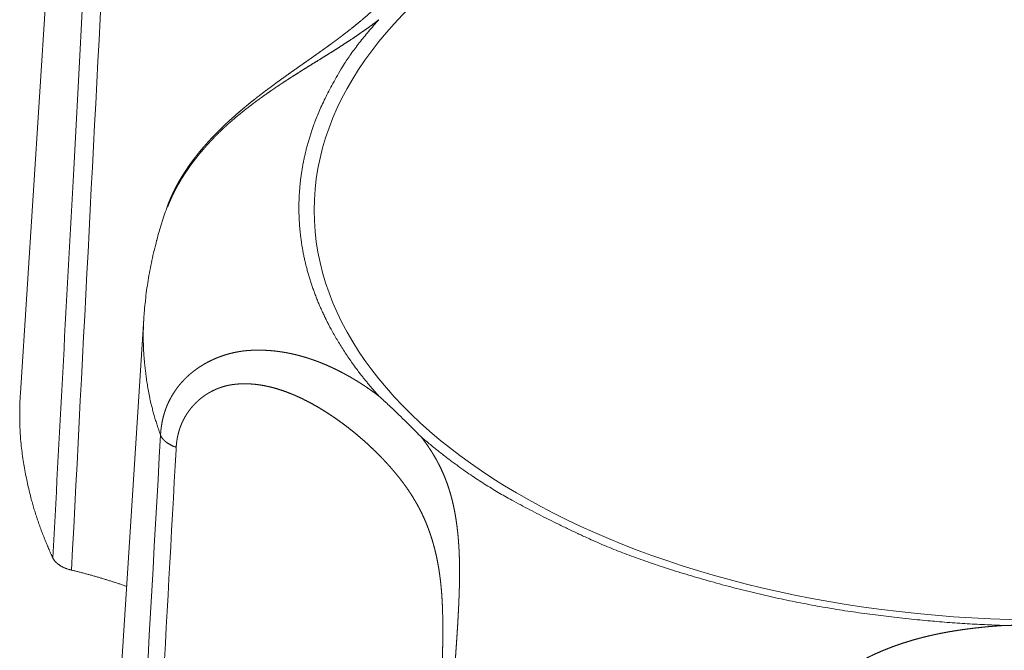
# Model space of a CAD drawing. Units: millimetres. Extents: x -612 to 3782, y -4661 to 6456.
# Drawn here: x 450 to 456, y 2721 to 2724 of the extents above; entities that cross this region are included whole.
import ezdxf

# ---------------------------------------------------------------- set-up
doc = ezdxf.new("R2010")
doc.units = ezdxf.units.MM
doc.header["$LTSCALE"] = 101.6
doc.layers.add('Visible (ISO)', color=7, linetype='Continuous', lineweight=50)
doc.layers.add('Visible Narrow (ISO)', color=7, linetype='Continuous', lineweight=18)

msp = doc.modelspace()

# ---------------------------------------------------------------- linework, layer by layer
at = {"layer": 'Visible (ISO)', "lineweight": 5}
for p, q in [((450.6568, 2733.7269), (449.9059, 2722.0913)), ((450.6568, 2722.5431), (449.9059, 2710.9074))]:
    msp.add_line(p, q, dxfattribs=at)
at = {"layer": 'Visible (ISO)', "lineweight": 5, "flags": 128}
for points in [[(450.7995, 2723.2236, 0.002888), (450.7893, 2723.1945), (450.7855, 2723.1838, 0.007536), (450.7687, 2723.1329), (450.7663, 2723.1251, 0.004665), (450.7504, 2723.0728, 0.00614), (450.7357, 2723.0202), (450.7348, 2723.0167, 0.006197), (450.7195, 2722.9566, 0.006247), (450.7058, 2722.8962), (450.7058, 2722.896, 0.006292), (450.6936, 2722.8356, 0.006236), (450.683, 2722.7749, 0.006366), (450.6739, 2722.7139), (450.6739, 2722.7137, 0.006401), (450.6663, 2722.652), (450.6659, 2722.6481, 0.006421), (450.6606, 2722.594), (450.6603, 2722.5901, 0.004831), (450.6568, 2722.5436), (450.6568, 2722.5431)], [(452.0871, 2722.0707, -0.002085), (452.118, 2722.0424), (452.1212, 2722.0395, -0.002086), (452.1487, 2722.0138, -0.001223), (452.1761, 2721.988), (452.1856, 2721.979, -0.004001), (452.2315, 2721.9348), (452.2472, 2721.9193, -0.002224), (452.2778, 2721.8891), (452.2811, 2721.8859, -0.001566), (452.3049, 2721.862), (452.3065, 2721.8604, -0.00169), (452.3271, 2721.8395), (452.3286, 2721.8379, -0.001341), (452.346, 2721.82), (452.346, 2721.82)], [(450.1029, 2721.0858), (450.103, 2721.0857, 0.009691), (450.1043, 2721.083, 0.009433), (450.1057, 2721.0803), (450.1057, 2721.0803, 0.009182), (450.1073, 2721.0777), (450.1073, 2721.0777, 0.008929), (450.1089, 2721.0751), (450.109, 2721.075, 0.008676), (450.1107, 2721.0725), (450.1107, 2721.0724, 0.008425), (450.1126, 2721.0699), (450.1126, 2721.0699, 0.008178), (450.1146, 2721.0673), (450.1147, 2721.0673, 0.007936), (450.1168, 2721.0648), (450.1168, 2721.0648, 0.007699), (450.119, 2721.0624), (450.119, 2721.0623, 0.00747), (450.1214, 2721.0599), (450.1214, 2721.0599, 0.007247), (450.1238, 2721.0575), (450.1238, 2721.0575, 0.007033), (450.1264, 2721.0551), (450.1264, 2721.0551, 0.006826), (450.1291, 2721.0528), (450.1291, 2721.0527, 0.006629), (450.1318, 2721.0504), (450.1319, 2721.0504, 0.006463), (450.1347, 2721.0482), (450.1351, 2721.0478, 0.009477), (450.1389, 2721.045), (450.1393, 2721.0448, 0.007899), (450.1435, 2721.0419, 0.007606), (450.1478, 2721.0391), (450.1479, 2721.0391, 0.007331), (450.1524, 2721.0364), (450.1524, 2721.0364, 0.007075), (450.157, 2721.0338), (450.1571, 2721.0337, 0.006839), (450.1619, 2721.0312), (450.1619, 2721.0312, 0.00662), (450.1668, 2721.0288), (450.1669, 2721.0288, 0.006419), (450.172, 2721.0264), (450.172, 2721.0264, 0.006229), (450.1772, 2721.0242), (450.1773, 2721.0242, 0.006046), (450.1826, 2721.022), (450.1826, 2721.022, 0.005879), (450.1881, 2721.02), (450.1881, 2721.0199, 0.005726), (450.1937, 2721.018), (450.1938, 2721.018, 0.005587), (450.1995, 2721.0162), (450.1995, 2721.0162, 0.005461), (450.2053, 2721.0144), (450.2055, 2721.0144, 0.005345), (450.2112, 2721.0128), (450.2113, 2721.0128, 0.004754), (450.2168, 2721.0114), (450.2169, 2721.0114)]]:
    msp.add_lwpolyline(points, format="xyb", dxfattribs=at)
at = {"layer": 'Visible (ISO)', "lineweight": 5}
for points, weights, knots in [([(452.5767, 2725.0919), (452.5765, 2725.0918), (452.5762, 2725.0917), (452.5694, 2725.088), (452.5628, 2725.0838), (452.5618, 2725.0832), (452.5608, 2725.0826), (452.5562, 2725.0796), (452.5518, 2725.0764), (452.5475, 2725.0731), (452.5432, 2725.0696), (452.543, 2725.0695), (452.5429, 2725.0694), (452.5383, 2725.0657), (452.534, 2725.0617), (452.5328, 2725.0606), (452.5316, 2725.0594), (452.5264, 2725.0546), (452.5216, 2725.0493), (452.5213, 2725.0491), (452.5211, 2725.0488), (452.5167, 2725.0441), (452.5127, 2725.0392), (452.5124, 2725.0388), (452.5121, 2725.0385), (452.5086, 2725.0343), (452.5053, 2725.0298), (452.5021, 2725.0254), (452.499, 2725.021), (452.4983, 2725.02), (452.4976, 2725.019), (452.4942, 2725.0141), (452.4911, 2725.0091), (452.4881, 2725.004), (452.4838, 2724.9969), (452.4796, 2724.9898), (452.4756, 2724.9827), (452.4748, 2724.9812), (452.474, 2724.9797), (452.47, 2724.9725), (452.4661, 2724.9653), (452.4621, 2724.9581), (452.4583, 2724.9509), (452.4526, 2724.9403), (452.4469, 2724.9297), (452.4414, 2724.9195), (452.4358, 2724.9093), (452.4303, 2724.8991), (452.4246, 2724.889), (452.4226, 2724.8856), (452.4207, 2724.8821), (452.411, 2724.865), (452.401, 2724.8483), (452.3975, 2724.8424), (452.394, 2724.8366), (452.3825, 2724.8173), (452.3704, 2724.7983), (452.3583, 2724.7794), (452.346, 2724.7607), (452.3449, 2724.7591), (452.3439, 2724.7576), (452.3295, 2724.7358), (452.3143, 2724.7146), (452.3117, 2724.7111), (452.3091, 2724.7075), (452.2891, 2724.6797), (452.268, 2724.6526), (452.2469, 2724.6255), (452.2248, 2724.5992), (452.2244, 2724.5988), (452.224, 2724.5983), (452.2011, 2724.5711), (452.1772, 2724.5448), (452.1767, 2724.5442), (452.1762, 2724.5436), (452.1518, 2724.5168), (452.1264, 2724.491), (452.1233, 2724.4878), (452.1202, 2724.4847), (452.101, 2724.4651), (452.0811, 2724.4464), (452.0783, 2724.4437), (452.0754, 2724.4411), (452.0611, 2724.4276), (452.0466, 2724.4144), (452.032, 2724.4012), (452.0172, 2724.3882), (452.0133, 2724.3847), (452.0093, 2724.3812), (451.9865, 2724.3613), (451.9631, 2724.3422), (451.9572, 2724.3373), (451.9513, 2724.3325), (451.9244, 2724.3105), (451.8969, 2724.2892), (451.8935, 2724.2866), (451.8901, 2724.2839), (451.8694, 2724.2678), (451.8483, 2724.2521), (451.8469, 2724.251), (451.8455, 2724.25), (451.8273, 2724.2363), (451.8089, 2724.2229), (451.7906, 2724.2094), (451.7721, 2724.1961), (451.7718, 2724.1959), (451.7716, 2724.1957), (451.7527, 2724.1821), (451.7337, 2724.1685), (451.7334, 2724.1683), (451.7332, 2724.1682), (451.7137, 2724.1543), (451.6942, 2724.1405), (451.6937, 2724.1402), (451.6933, 2724.1399), (451.6729, 2724.1255), (451.6524, 2724.1111), (451.6321, 2724.0968), (451.6117, 2724.0825), (451.5908, 2724.0678), (451.5699, 2724.0531), (451.5489, 2724.0383), (451.5281, 2724.0235), (451.5277, 2724.0232), (451.5273, 2724.0229), (451.5062, 2724.0078), (451.4851, 2723.9926), (451.4641, 2723.9773), (451.4431, 2723.9619), (451.4408, 2723.9602), (451.4384, 2723.9584), (451.4168, 2723.9425), (451.3954, 2723.9263), (451.3929, 2723.9244), (451.3903, 2723.9225), (451.374, 2723.9101), (451.3578, 2723.8976), (451.3416, 2723.885), (451.3256, 2723.8723), (451.3213, 2723.8689), (451.3169, 2723.8655), (451.2922, 2723.8459), (451.2681, 2723.8257), (451.2642, 2723.8224), (451.2604, 2723.8192), (451.235, 2723.7979), (451.2102, 2723.7761), (451.21, 2723.7759), (451.2098, 2723.7757), (451.1854, 2723.7542), (451.1616, 2723.732), (451.1604, 2723.7309), (451.1592, 2723.7298), (451.1379, 2723.7099), (451.1171, 2723.6893), (451.1169, 2723.6891), (451.1167, 2723.6889), (451.0964, 2723.6688), (451.0767, 2723.6481), (451.0569, 2723.6274), (451.038, 2723.606), (451.035, 2723.6027), (451.032, 2723.5994), (451.0169, 2723.5823), (451.0023, 2723.5647), (450.9878, 2723.5471), (450.9736, 2723.5292), (450.9736, 2723.5291), (450.9735, 2723.529), (450.9592, 2723.511), (450.9457, 2723.4922), (450.9322, 2723.4735), (450.9191, 2723.4545), (450.9191, 2723.4544), (450.919, 2723.4543), (450.9058, 2723.435), (450.8935, 2723.4151), (450.8915, 2723.4117), (450.8894, 2723.4083), (450.8796, 2723.3923), (450.8703, 2723.3759), (450.861, 2723.3596), (450.8523, 2723.3429), (450.8435, 2723.3262), (450.8354, 2723.3092), (450.8342, 2723.3068), (450.8331, 2723.3044), (450.8232, 2723.2837), (450.8146, 2723.2625), (450.8136, 2723.26), (450.8126, 2723.2575), (450.8059, 2723.2412), (450.7999, 2723.2247), (450.7997, 2723.2242), (450.7995, 2723.2236)], [1, 1, 1, 0.999291829552, 1, 1, 1, 0.999195051424, 1, 0.999875280736, 1, 1, 1, 0.999335667537, 1, 1, 1, 0.999222346473, 1, 1, 1, 0.999702999191, 1, 1, 1, 0.999569154033, 1, 0.999913275729, 1, 1, 1, 0.999510616115, 1, 1, 1, 0.999904592742, 1, 1, 1, 0.999991188043, 1, 0.999992476528, 1, 1, 1, 0.999990846512, 1, 0.999979213897, 1, 1, 1, 0.999919482736, 1, 1, 1, 0.999902180893, 1, 0.999961806315, 1, 1, 1, 0.999800482636, 1, 1, 1, 0.999828433133, 1, 0.999822717035, 1, 1, 1, 0.999814501754, 1, 1, 1, 0.999804494924, 1, 1, 1, 0.999823401695, 1, 1, 1, 0.999954979963, 1, 0.999958571604, 1, 1, 1, 0.9998658838, 1, 1, 1, 0.999908883845, 1, 1, 1, 0.9999662333, 1, 1, 1, 0.999988400776, 1, 0.999992359399, 1, 1, 1, 0.999995370891, 1, 1, 1, 0.999997482085, 1, 1, 1, 0.999999155437, 1, 1, 1, 0.999999085685, 1, 0.999997047291, 1, 1, 1, 0.999993998533, 1, 0.999992099749, 1, 1, 1, 0.999975281782, 1, 1, 1, 0.999986666197, 1, 0.999983695906, 1, 1, 1, 0.999906201769, 1, 1, 1, 0.999925726837, 1, 1, 1, 0.999894670055, 1, 1, 1, 0.999889705576, 1, 1, 1, 0.999896500787, 1, 0.999854342399, 1, 1, 1, 0.999821373775, 1, 0.99994929905, 1, 1, 1, 0.999759326459, 1, 0.999931528806, 1, 1, 1, 0.999663554905, 1, 1, 1, 0.999861323645, 1, 0.999849376332, 1, 0.999835146068, 1, 1, 1, 0.999566879806, 1, 1, 1, 0.99980409276, 1, 1, 1], [0, 0, 0, 0.00025, 0.00025, 0.008376, 0.008376, 0.009588, 0.009588, 0.015289, 0.015289, 0.020994, 0.020994, 0.0212, 0.0212, 0.027313, 0.027313, 0.029062, 0.029062, 0.03648, 0.03648, 0.036856, 0.036856, 0.043526, 0.043526, 0.044009, 0.044009, 0.049712, 0.049712, 0.055417, 0.055417, 0.056666, 0.056666, 0.062842, 0.062842, 0.069021, 0.069021, 0.0752, 0.0752, 0.076469, 0.076469, 0.082627, 0.082627, 0.088785, 0.088785, 0.097807, 0.097807, 0.106515, 0.106515, 0.115224, 0.115224, 0.118212, 0.118212, 0.132896, 0.132896, 0.138014, 0.138014, 0.154869, 0.154869, 0.171725, 0.171725, 0.173096, 0.173096, 0.192691, 0.192691, 0.195981, 0.195981, 0.221746, 0.221746, 0.247511, 0.247511, 0.247964, 0.247964, 0.274634, 0.274634, 0.275225, 0.275225, 0.302418, 0.302418, 0.305745, 0.305745, 0.326285, 0.326285, 0.32918, 0.32918, 0.343934, 0.343934, 0.358687, 0.358687, 0.362663, 0.362663, 0.385365, 0.385365, 0.391064, 0.391064, 0.41719, 0.41719, 0.420392, 0.420392, 0.440117, 0.440117, 0.441431, 0.441431, 0.458529, 0.458529, 0.475626, 0.475626, 0.475839, 0.475839, 0.493362, 0.493362, 0.493582, 0.493582, 0.511544, 0.511544, 0.511939, 0.511939, 0.53069, 0.53069, 0.549358, 0.549358, 0.56857, 0.56857, 0.587782, 0.587782, 0.588141, 0.588141, 0.607643, 0.607643, 0.627146, 0.627146, 0.629361, 0.629361, 0.649498, 0.649498, 0.651881, 0.651881, 0.667253, 0.667253, 0.682626, 0.682626, 0.686764, 0.686764, 0.71041, 0.71041, 0.714192, 0.714192, 0.73901, 0.73901, 0.739218, 0.739218, 0.763618, 0.763618, 0.764861, 0.764861, 0.786774, 0.786774, 0.787007, 0.787007, 0.808455, 0.808455, 0.829902, 0.829902, 0.833246, 0.833246, 0.85038, 0.85038, 0.867516, 0.867516, 0.867588, 0.867588, 0.884863, 0.884863, 0.902187, 0.902187, 0.902295, 0.902295, 0.919831, 0.919831, 0.922802, 0.922802, 0.936913, 0.936913, 0.951023, 0.951023, 0.965164, 0.965164, 0.967169, 0.967169, 0.984362, 0.984362, 0.986362, 0.986362, 0.999561, 0.999561, 1, 1, 1]), ([(455.8929, 2720.6749), (455.9079, 2720.6751), (455.9292, 2720.6754), (455.9504, 2720.6758), (455.9717, 2720.676), (455.9749, 2720.676), (455.9781, 2720.6761), (456.0058, 2720.6763), (456.0335, 2720.6765), (456.035, 2720.6765), (456.0364, 2720.6765), (456.067, 2720.6768), (456.0977, 2720.6768), (456.1023, 2720.6768), (456.107, 2720.6769), (456.1469, 2720.677), (456.1869, 2720.6769), (456.1931, 2720.6769), (456.1993, 2720.6769), (456.2293, 2720.6768), (456.2593, 2720.6766), (456.2631, 2720.6766), (456.2668, 2720.6765), (456.2894, 2720.6764), (456.3119, 2720.6762), (456.3345, 2720.676), (456.357, 2720.6757), (456.3579, 2720.6757), (456.3588, 2720.6757), (456.3831, 2720.6754), (456.4074, 2720.6749), (456.409, 2720.6749), (456.4107, 2720.6749)], [1, 1, 1, 0.999997607312, 1, 1, 1, 0.999998273457, 1, 1, 1, 0.999998092635, 1, 1, 1, 0.999996818696, 1, 1, 1, 0.999997836831, 1, 1, 1, 0.999998725224, 1, 0.999998806601, 1, 1, 1, 0.99999719165, 1, 1, 1], [0, 0, 0, 0.081258, 0.081258, 0.162515, 0.162515, 0.174734, 0.174734, 0.280429, 0.280429, 0.285979, 0.285979, 0.402774, 0.402774, 0.420574, 0.420574, 0.572969, 0.572969, 0.596698, 0.596698, 0.711256, 0.711256, 0.725479, 0.725479, 0.811591, 0.811591, 0.897702, 0.897702, 0.901047, 0.901047, 0.993849, 0.993849, 1, 1, 1])]:
    msp.add_rational_spline(points, weights, degree=2, knots=knots, dxfattribs=at)
for points in [[(449.9059, 2722.0913), (449.892, 2721.874), (449.9498, 2721.5075), (450.0405, 2721.2198), (450.1029, 2721.0858)], [(450.5516, 2720.9129), (450.3867, 2720.9705), (450.2169, 2721.0114)]]:
    msp.add_open_spline(points, degree=2, dxfattribs=at)
at = {"layer": 'Visible Narrow (ISO)', "lineweight": 5, "flags": 128}
for points in [[(450.7584, 2733.0175, 0.000263), (450.5162, 2728.6868), (450.4765, 2727.97, 0.000353), (450.2692, 2724.1815), (450.2298, 2723.451, 0.000171), (450.1049, 2721.1233), (450.1029, 2721.0858)], [(450.2169, 2721.0114, -0.000355), (450.4321, 2725.14), (450.4503, 2725.4859, -0.000361), (450.6599, 2729.3992), (450.6808, 2729.7827, -0.000222), (450.8529, 2732.9289), (450.8537, 2732.9426)], [(450.7584, 2721.8337, 0.000263), (450.5162, 2717.5029), (450.4765, 2716.7862, 0.000353), (450.2692, 2712.9977), (450.2298, 2712.2671, 0.000171), (450.1049, 2709.9395), (450.1029, 2709.9019)], [(450.2169, 2709.8275, -0.000355), (450.4321, 2713.9561), (450.4503, 2714.302, -0.000361), (450.6599, 2718.2154), (450.6808, 2718.5988, -0.000222), (450.8529, 2721.745), (450.8537, 2721.7587)]]:
    msp.add_lwpolyline(points, format="xyb", dxfattribs=at)
at = {"layer": 'Visible Narrow (ISO)', "lineweight": 5}
msp.add_ellipse((456.1518, 2723.2013), major_axis=(4.4585, 0), ratio=0.559193, dxfattribs=at)
for points, weights, knots in [([(450.8011, 2723.2206), (450.8075, 2723.2376), (450.8146, 2723.2544), (450.8149, 2723.2552), (450.8152, 2723.256), (450.823, 2723.2743), (450.8316, 2723.2922), (450.8327, 2723.2944), (450.8338, 2723.2966), (450.8446, 2723.319), (450.8565, 2723.3408), (450.8566, 2723.3409), (450.8567, 2723.3411), (450.8688, 2723.3633), (450.8819, 2723.3848), (450.882, 2723.385), (450.882, 2723.3851), (450.8953, 2723.407), (450.9094, 2723.4283), (450.9095, 2723.4285), (450.9096, 2723.4286), (450.9239, 2723.4501), (450.939, 2723.4711), (450.9391, 2723.4712), (450.9391, 2723.4713), (450.9544, 2723.4925), (450.9704, 2723.5131), (450.9704, 2723.5131), (450.9705, 2723.5132), (450.9866, 2723.5339), (451.0034, 2723.5541), (451.0203, 2723.5743), (451.0379, 2723.594), (451.0553, 2723.6136), (451.0734, 2723.6326), (451.0734, 2723.6327), (451.0735, 2723.6327), (451.0914, 2723.6516), (451.1099, 2723.6699), (451.11, 2723.67), (451.1101, 2723.6701), (451.1284, 2723.6882), (451.1473, 2723.7057), (451.1491, 2723.7074), (451.1509, 2723.7091), (451.1662, 2723.7233), (451.1818, 2723.737), (451.1975, 2723.7507), (451.2135, 2723.7641), (451.2142, 2723.7648), (451.215, 2723.7654), (451.2325, 2723.7802), (451.2503, 2723.7945), (451.2531, 2723.7967), (451.2558, 2723.7989), (451.2783, 2723.8169), (451.3012, 2723.8345), (451.3014, 2723.8347), (451.3016, 2723.8348), (451.3241, 2723.8521), (451.3469, 2723.869), (451.3471, 2723.8691), (451.3473, 2723.8692), (451.3698, 2723.8858), (451.3925, 2723.902), (451.3927, 2723.9021), (451.3929, 2723.9022), (451.4153, 2723.9181), (451.4379, 2723.9336), (451.4381, 2723.9338), (451.4383, 2723.9339), (451.4605, 2723.9492), (451.4829, 2723.9641), (451.4831, 2723.9642), (451.4833, 2723.9644), (451.5053, 2723.979), (451.5274, 2723.9934), (451.5276, 2723.9936), (451.5279, 2723.9937), (451.5496, 2724.0078), (451.5715, 2724.0218), (451.5717, 2724.0219), (451.5719, 2724.022), (451.5934, 2724.0357), (451.6149, 2724.0492), (451.6151, 2724.0493), (451.6153, 2724.0495), (451.6364, 2724.0627), (451.6576, 2724.0758), (451.6788, 2724.089), (451.7145, 2724.1111), (451.7168, 2724.1125), (451.7456, 2724.1303), (451.7742, 2724.1482), (451.7746, 2724.1484), (451.775, 2724.1487), (451.8029, 2724.1661), (451.8306, 2724.1838), (451.8329, 2724.1852), (451.8352, 2724.1867), (451.8584, 2724.2014), (451.8814, 2724.2164), (451.8817, 2724.2166), (451.882, 2724.2168), (451.9045, 2724.2315), (451.9268, 2724.2463), (451.9271, 2724.2465), (451.9274, 2724.2467), (451.9492, 2724.2612), (451.9707, 2724.2761), (451.9713, 2724.2765), (451.9719, 2724.2769), (451.9923, 2724.291), (452.0125, 2724.3054), (452.0132, 2724.3059), (452.0139, 2724.3064), (452.0326, 2724.3198), (452.0511, 2724.3335), (452.0514, 2724.3338), (452.0517, 2724.334), (452.0695, 2724.3473), (452.0871, 2724.3609)], [1, 0.999839980311, 1, 1, 1, 0.999654198857, 1, 1, 1, 0.999708737448, 1, 1, 1, 0.999751697136, 1, 1, 1, 0.999785913285, 1, 1, 1, 0.999813051702, 1, 1, 1, 0.999834427143, 1, 1, 1, 0.999851073405, 1, 0.999863785496, 1, 0.999873128944, 1, 1, 1, 0.99987957157, 1, 1, 1, 0.999883176382, 1, 1, 1, 0.999882891973, 1, 0.999955848165, 1, 1, 1, 0.999933380912, 1, 1, 1, 0.999942263764, 1, 1, 1, 0.999951395992, 1, 1, 1, 0.999960186552, 1, 1, 1, 0.999968485377, 1, 1, 1, 0.999976160294, 1, 1, 1, 0.99998307226, 1, 1, 1, 0.999989069517, 1, 1, 1, 0.999993977868, 1, 1, 1, 0.999997588759, 1, 1, 1, 1, 0.999997804172, 1, 1, 1, 0.999989551747, 1, 1, 1, 0.999989220433, 1, 1, 1, 0.999982285423, 1, 1, 1, 0.999973087653, 1, 1, 1, 0.999961194031, 1, 1, 1, 0.9999532192, 1, 1, 1, 0.999944558018, 1], [0, 0, 0, 0.023178, 0.023178, 0.024273, 0.024273, 0.049636, 0.049636, 0.052785, 0.052785, 0.084446, 0.084446, 0.084698, 0.084698, 0.116865, 0.116865, 0.117086, 0.117086, 0.149697, 0.149697, 0.149881, 0.149881, 0.182862, 0.182862, 0.183005, 0.183005, 0.216271, 0.216271, 0.216368, 0.216368, 0.249828, 0.249828, 0.283377, 0.283377, 0.316802, 0.316802, 0.316918, 0.316918, 0.350109, 0.350109, 0.350284, 0.350284, 0.383127, 0.383127, 0.38626, 0.38626, 0.412838, 0.412838, 0.439418, 0.439418, 0.440701, 0.440701, 0.469846, 0.469846, 0.474316, 0.474316, 0.511136, 0.511136, 0.511447, 0.511447, 0.547645, 0.547645, 0.547954, 0.547954, 0.583533, 0.583533, 0.583842, 0.583842, 0.618804, 0.618804, 0.619115, 0.619115, 0.653455, 0.653455, 0.65377, 0.65377, 0.687482, 0.687482, 0.687801, 0.687801, 0.720876, 0.720876, 0.721201, 0.721201, 0.753625, 0.753625, 0.753957, 0.753957, 0.785717, 0.785717, 0.817478, 0.819698, 0.819698, 0.847017, 0.847017, 0.847386, 0.847386, 0.873967, 0.873967, 0.876133, 0.876133, 0.898382, 0.898382, 0.898658, 0.898658, 0.920354, 0.920354, 0.920616, 0.920616, 0.941787, 0.941787, 0.94235, 0.94235, 0.962394, 0.962394, 0.963123, 0.963123, 0.981708, 0.981708, 0.982002, 0.982002, 1, 1, 1]), ([(452.0871, 2722.0707), (452.0866, 2722.0712), (452.086, 2722.0716), (452.065, 2722.0874), (452.0435, 2722.1026), (452.022, 2722.1179), (452, 2722.1324), (451.9962, 2722.135), (451.9923, 2722.1375), (451.9741, 2722.1496), (451.9554, 2722.161), (451.9367, 2722.1724), (451.9179, 2722.1834), (451.9177, 2722.1835), (451.9176, 2722.1836), (451.8984, 2722.1949), (451.8788, 2722.2053), (451.8787, 2722.2054), (451.8787, 2722.2054), (451.8589, 2722.216), (451.839, 2722.2261), (451.8388, 2722.2262), (451.8387, 2722.2262), (451.8185, 2722.2365), (451.7979, 2722.2458), (451.7979, 2722.2459), (451.7978, 2722.2459), (451.7771, 2722.2553), (451.7562, 2722.2642), (451.7561, 2722.2643), (451.756, 2722.2643), (451.7349, 2722.2733), (451.7133, 2722.2813), (451.7097, 2722.2826), (451.7061, 2722.2839), (451.6917, 2722.2893), (451.677, 2722.2943), (451.6624, 2722.2993), (451.6477, 2722.3038), (451.6329, 2722.3084), (451.6179, 2722.3126), (451.603, 2722.3168), (451.5879, 2722.3206), (451.5728, 2722.3244), (451.5576, 2722.3277), (451.5423, 2722.3311), (451.5269, 2722.3339), (451.5115, 2722.3368), (451.496, 2722.3392), (451.4805, 2722.3416), (451.4648, 2722.3435), (451.4492, 2722.3454), (451.4334, 2722.3467), (451.4176, 2722.3481), (451.4017, 2722.3489), (451.3859, 2722.3497), (451.3699, 2722.35), (451.3539, 2722.3503), (451.3379, 2722.3499), (451.3337, 2722.3498), (451.3295, 2722.3498), (451.3176, 2722.3495), (451.3058, 2722.3487), (451.2939, 2722.3479), (451.2799, 2722.3468), (451.2658, 2722.3457), (451.2519, 2722.3436), (451.2467, 2722.3427), (451.2415, 2722.3419), (451.2293, 2722.34), (451.2171, 2722.3376), (451.2049, 2722.3351), (451.1927, 2722.3322), (451.1806, 2722.3293), (451.1686, 2722.326), (451.1565, 2722.3226), (451.1446, 2722.3187), (451.1326, 2722.3148), (451.1208, 2722.3105), (451.109, 2722.3061), (451.0974, 2722.3013), (451.0857, 2722.2965), (451.0743, 2722.2912), (451.0628, 2722.2859), (451.0516, 2722.2801), (451.0403, 2722.2743), (451.0293, 2722.2681), (451.0183, 2722.2618), (451.0076, 2722.2551), (450.9968, 2722.2484), (450.9864, 2722.2412), (450.9759, 2722.234), (450.9658, 2722.2264), (450.9556, 2722.2187), (450.9458, 2722.2106), (450.936, 2722.2025), (450.9266, 2722.1939), (450.9172, 2722.1854), (450.9081, 2722.1763), (450.8991, 2722.1673), (450.8905, 2722.1578), (450.8819, 2722.1483), (450.8737, 2722.1384), (450.8655, 2722.1285), (450.8579, 2722.1181), (450.8502, 2722.1077), (450.843, 2722.0968), (450.8358, 2722.086), (450.8292, 2722.0748), (450.8291, 2722.0748), (450.8291, 2722.0747), (450.8224, 2722.0634), (450.8164, 2722.0518), (450.8163, 2722.0517), (450.8163, 2722.0517), (450.8102, 2722.04), (450.8047, 2722.0279), (450.8047, 2722.0278), (450.8047, 2722.0278), (450.7991, 2722.0156), (450.7942, 2722.0031), (450.7939, 2722.0023), (450.7935, 2722.0014), (450.788, 2721.9872), (450.7834, 2721.9726), (450.783, 2721.9714), (450.7826, 2721.9702), (450.7787, 2721.9576), (450.7754, 2721.9448), (450.7721, 2721.9319), (450.7694, 2721.919), (450.7691, 2721.9175), (450.7688, 2721.9161), (450.7656, 2721.9005), (450.7635, 2721.8847), (450.7632, 2721.8826), (450.7629, 2721.8806), (450.7613, 2721.8689), (450.7602, 2721.8571), (450.7602, 2721.8568), (450.7601, 2721.8565), (450.7591, 2721.8453), (450.7584, 2721.834), (450.7584, 2721.8339), (450.7584, 2721.8337)], [1, 1, 1, 0.999905574321, 1, 0.99986271814, 1, 1, 1, 0.999842903283, 1, 0.999957051588, 1, 1, 1, 0.999806724219, 1, 1, 1, 0.999946836673, 1, 1, 1, 0.999759783215, 1, 1, 1, 0.999933761313, 1, 1, 1, 0.999700335281, 1, 1, 1, 0.999916090608, 1, 0.999910408793, 1, 0.999903752332, 1, 0.99989672996, 1, 0.999889368366, 1, 0.999881706904, 1, 0.999873799238, 1, 0.999865714695, 1, 0.999857539132, 1, 0.999849375108, 1, 0.99984134076, 1, 0.999833234594, 1, 1, 1, 0.99972927619, 1, 1, 1, 0.999213667444, 1, 1, 1, 0.999808176607, 1, 0.999808343608, 1, 0.999808098633, 1, 0.999806650086, 1, 0.999804048557, 1, 0.999800301772, 1, 0.999795425831, 1, 0.999789436099, 1, 0.999782352071, 1, 0.999774202201, 1, 0.999765029476, 1, 0.999754897654, 1, 0.999743897948, 1, 0.999732155816, 1, 0.999719837286, 1, 0.999707154035, 1, 0.999694366268, 1, 0.999681782232, 1, 0.999669753348, 1, 0.999658664054, 1, 1, 1, 0.999648915993, 1, 1, 1, 0.999640907043, 1, 1, 1, 0.99963465032, 1, 1, 1, 0.99942446352, 1, 1, 1, 0.999630925025, 1, 0.999709826193, 1, 1, 1, 0.999439266851, 1, 1, 1, 0.999791075241, 1, 1, 1, 0.999833277181, 1, 1, 1], [0, 0, 0, 0.00088, 0.00088, 0.035021, 0.035021, 0.06916, 0.06916, 0.075138, 0.075138, 0.103464, 0.103464, 0.131794, 0.131794, 0.132029, 0.132029, 0.160823, 0.160823, 0.160923, 0.160923, 0.189921, 0.189921, 0.190094, 0.190094, 0.219433, 0.219433, 0.219505, 0.219505, 0.248994, 0.248994, 0.249119, 0.249119, 0.278852, 0.278852, 0.283831, 0.283831, 0.303822, 0.303822, 0.323814, 0.323814, 0.343863, 0.343863, 0.36397, 0.36397, 0.384133, 0.384133, 0.404354, 0.404354, 0.424637, 0.424637, 0.444987, 0.444987, 0.465413, 0.465413, 0.485924, 0.485924, 0.506534, 0.506534, 0.527255, 0.527255, 0.532678, 0.532678, 0.54807, 0.54807, 0.563466, 0.563466, 0.57885, 0.57885, 0.584586, 0.584586, 0.598158, 0.598158, 0.61173, 0.61173, 0.625356, 0.625356, 0.639027, 0.639027, 0.652738, 0.652738, 0.666482, 0.666482, 0.680253, 0.680253, 0.694046, 0.694046, 0.707858, 0.707858, 0.721685, 0.721685, 0.735526, 0.735526, 0.749382, 0.749382, 0.763254, 0.763254, 0.777146, 0.777146, 0.791063, 0.791063, 0.805014, 0.805014, 0.819008, 0.819008, 0.833059, 0.833059, 0.847181, 0.847181, 0.861392, 0.861392, 0.861446, 0.861446, 0.875767, 0.875767, 0.875833, 0.875833, 0.890286, 0.890286, 0.890365, 0.890365, 0.904976, 0.904976, 0.906011, 0.906011, 0.922687, 0.922687, 0.924045, 0.924045, 0.938506, 0.938506, 0.952968, 0.952968, 0.954562, 0.954562, 0.971991, 0.971991, 0.97425, 0.97425, 0.987168, 0.987168, 0.987467, 0.987467, 0.999787, 0.999787, 1, 1, 1]), ([(450.8537, 2721.7587), (450.8538, 2721.7605), (450.8539, 2721.7623), (450.8548, 2721.7757), (450.8564, 2721.789), (450.8564, 2721.7892), (450.8564, 2721.7893), (450.8581, 2721.8024), (450.8605, 2721.8153), (450.8605, 2721.8154), (450.8605, 2721.8155), (450.8629, 2721.8282), (450.866, 2721.8407), (450.866, 2721.8408), (450.8661, 2721.841), (450.8692, 2721.8532), (450.873, 2721.8653), (450.873, 2721.8654), (450.8731, 2721.8655), (450.8768, 2721.8774), (450.8813, 2721.8891), (450.8814, 2721.8891), (450.8814, 2721.8892), (450.8858, 2721.9007), (450.891, 2721.9119), (450.891, 2721.912), (450.891, 2721.912), (450.8961, 2721.9231), (450.9019, 2721.9338), (450.9019, 2721.9339), (450.9019, 2721.9339), (450.9076, 2721.9445), (450.9139, 2721.9548), (450.914, 2721.9548), (450.914, 2721.9549), (450.9203, 2721.965), (450.9272, 2721.9749), (450.934, 2721.9845), (450.9414, 2721.9939), (450.9487, 2722.0031), (450.9566, 2722.0119), (450.9644, 2722.0205), (450.9728, 2722.0288), (450.981, 2722.037), (450.9898, 2722.0447), (450.9984, 2722.0524), (451.0076, 2722.0595), (451.0167, 2722.0666), (451.0261, 2722.0732), (451.0356, 2722.0798), (451.0454, 2722.0858), (451.0551, 2722.0918), (451.0652, 2722.0972), (451.0753, 2722.1026), (451.0856, 2722.1074), (451.0959, 2722.1122), (451.1065, 2722.1164), (451.117, 2722.1206), (451.1278, 2722.1242), (451.1385, 2722.1278), (451.1495, 2722.1307), (451.1604, 2722.1337), (451.1715, 2722.136), (451.1735, 2722.1364), (451.1755, 2722.1368), (451.1825, 2722.1383), (451.1896, 2722.1393), (451.1967, 2722.1404), (451.2078, 2722.1418), (451.2188, 2722.1433), (451.23, 2722.144), (451.234, 2722.1442), (451.2381, 2722.1444), (451.2509, 2722.1452), (451.2638, 2722.1454), (451.2767, 2722.1455), (451.2895, 2722.1451), (451.3024, 2722.1447), (451.3153, 2722.1437), (451.3282, 2722.1428), (451.341, 2722.1413), (451.3539, 2722.1398), (451.3668, 2722.1378), (451.3796, 2722.1358), (451.3924, 2722.1333), (451.4053, 2722.1308), (451.418, 2722.1278), (451.4212, 2722.1271), (451.4245, 2722.1263), (451.4437, 2722.1219), (451.4626, 2722.1162), (451.4659, 2722.1153), (451.4691, 2722.1143), (451.4945, 2722.1067), (451.5193, 2722.0976), (451.5194, 2722.0975), (451.5195, 2722.0975), (451.5446, 2722.0884), (451.5691, 2722.0779), (451.5692, 2722.0779), (451.5693, 2722.0779), (451.5939, 2722.0674), (451.6182, 2722.0557), (451.6424, 2722.0441), (451.666, 2722.0314), (451.6661, 2722.0314), (451.6662, 2722.0314), (451.6897, 2722.0188), (451.7128, 2722.0054), (451.7358, 2721.9919), (451.7584, 2721.9777), (451.7603, 2721.9765), (451.7622, 2721.9753), (451.7886, 2721.9587), (451.8143, 2721.941), (451.8163, 2721.9396), (451.8183, 2721.9382), (451.8448, 2721.9199), (451.8707, 2721.9007), (451.8709, 2721.9006), (451.871, 2721.9005), (451.8966, 2721.8815), (451.9214, 2721.8616), (451.9216, 2721.8615), (451.9218, 2721.8613), (451.9463, 2721.8417), (451.9702, 2721.8213), (451.9705, 2721.8211), (451.9707, 2721.8208), (451.9941, 2721.8009), (452.0168, 2721.7801), (452.0395, 2721.7594), (452.0616, 2721.738), (452.0631, 2721.7366), (452.0645, 2721.7352), (452.0891, 2721.7114), (452.1126, 2721.6865), (452.1131, 2721.6861), (452.1135, 2721.6856), (452.1362, 2721.6617), (452.158, 2721.637), (452.1591, 2721.6358), (452.1602, 2721.6346), (452.1798, 2721.6123), (452.1984, 2721.5892), (452.2004, 2721.5867), (452.2025, 2721.5841), (452.217, 2721.5661), (452.2309, 2721.5475), (452.2448, 2721.529), (452.258, 2721.51), (452.2712, 2721.4911), (452.2837, 2721.4716), (452.2962, 2721.4521), (452.3079, 2721.4321), (452.3196, 2721.4121), (452.3305, 2721.3917), (452.3324, 2721.3882), (452.3342, 2721.3847), (452.347, 2721.3607), (452.3581, 2721.336), (452.3597, 2721.3325), (452.3613, 2721.329), (452.3693, 2721.3112), (452.3766, 2721.2932), (452.384, 2721.2751), (452.3907, 2721.2568), (452.3908, 2721.2566), (452.3909, 2721.2564), (452.3977, 2721.2378), (452.4039, 2721.2189), (452.404, 2721.2187), (452.404, 2721.2184), (452.4103, 2721.1991), (452.416, 2721.1796), (452.4161, 2721.1793), (452.4161, 2721.1791), (452.4219, 2721.1591), (452.427, 2721.1389), (452.4274, 2721.1375), (452.4277, 2721.1362), (452.4324, 2721.1176), (452.4365, 2721.0988), (452.4406, 2721.08), (452.4443, 2721.0612), (452.4445, 2721.0602), (452.4447, 2721.0592), (452.4487, 2721.0383), (452.452, 2721.0173), (452.4523, 2721.0156), (452.4526, 2721.0139), (452.4564, 2720.9894), (452.4596, 2720.9648), (452.46, 2720.962), (452.4603, 2720.9591), (452.4639, 2720.9309), (452.4664, 2720.9026), (452.4669, 2720.8975), (452.4673, 2720.8924), (452.4689, 2720.8743), (452.4701, 2720.8561), (452.4713, 2720.8379), (452.4723, 2720.8196), (452.4724, 2720.8174), (452.4725, 2720.8152), (452.4737, 2720.7926), (452.4744, 2720.7699), (452.4745, 2720.7657), (452.4747, 2720.7616), (452.4756, 2720.7306), (452.476, 2720.6997), (452.476, 2720.6993), (452.476, 2720.6989), (452.4764, 2720.6672), (452.4763, 2720.6354), (452.4763, 2720.6352), (452.4763, 2720.6349), (452.4762, 2720.6027), (452.4757, 2720.5705), (452.4757, 2720.5704), (452.4757, 2720.5702), (452.4752, 2720.5379), (452.4743, 2720.5056), (452.4743, 2720.5054), (452.4743, 2720.5052), (452.4734, 2720.4732), (452.4722, 2720.4413), (452.4722, 2720.441), (452.4722, 2720.4406), (452.471, 2720.4093), (452.4696, 2720.378), (452.4682, 2720.3467), (452.4665, 2720.3155), (452.4662, 2720.3097), (452.4659, 2720.3039), (452.4637, 2720.2611), (452.461, 2720.2183), (452.4605, 2720.2106), (452.4601, 2720.2029)], [1, 1, 1, 0.999528058227, 1, 1, 1, 0.999531185062, 1, 1, 1, 0.999526401229, 1, 1, 1, 0.999524449134, 1, 1, 1, 0.999525175556, 1, 1, 1, 0.999528244212, 1, 1, 1, 0.999533239928, 1, 1, 1, 0.999539699081, 1, 1, 1, 0.999547139339, 1, 0.999555085593, 1, 0.99956309056, 1, 0.999570747544, 1, 0.999577701983, 1, 0.999583641991, 1, 0.999588332639, 1, 0.999591525305, 1, 0.999593124622, 1, 0.999592906356, 1, 0.999590898181, 1, 0.99958696059, 1, 0.999581104653, 1, 0.999574328927, 1, 1, 1, 0.999559279205, 1, 1, 1, 0.999336309132, 1, 1, 1, 0.999729626089, 1, 0.99975027795, 1, 0.999771282261, 1, 0.999791632891, 1, 0.999811016433, 1, 0.999829220079, 1, 0.999842743296, 1, 1, 1, 0.999474316281, 1, 1, 1, 0.999578911608, 1, 1, 1, 0.999662200946, 1, 1, 1, 0.999728805437, 1, 0.999781772944, 1, 1, 1, 0.999823567505, 1, 0.999856742141, 1, 1, 1, 0.999784405418, 1, 1, 1, 0.999835895848, 1, 1, 1, 0.999849091832, 1, 1, 1, 0.999861266934, 1, 1, 1, 0.999872277063, 1, 0.999887739418, 1, 1, 1, 0.999775303855, 1, 1, 1, 0.99984372877, 1, 1, 1, 0.999727475871, 1, 1, 1, 0.999862042442, 1, 0.999841484938, 1, 0.999821267042, 1, 0.999802678089, 1, 0.999786622574, 1, 1, 1, 0.999454560302, 1, 1, 1, 0.999838961549, 1, 0.99984059635, 1, 1, 1, 0.999844459451, 1, 1, 1, 0.999850191602, 1, 1, 1, 0.999857486534, 1, 1, 1, 0.999866336463, 1, 0.999928588612, 1, 1, 1, 0.999851890496, 1, 1, 1, 0.999893829123, 1, 1, 1, 0.999795929298, 1, 1, 1, 0.99994202139, 1, 0.999979393903, 1, 1, 1, 0.999939411564, 1, 1, 1, 0.999957864007, 1, 1, 1, 0.999969908544, 1, 1, 1, 0.999978225303, 1, 1, 1, 0.999984124702, 1, 1, 1, 0.999988416522, 1, 1, 1, 0.999991618687, 1, 0.999993783704, 1, 1, 1, 0.999988407849, 1, 1, 1], [0, 0, 0, 0.001597, 0.001597, 0.013559, 0.013559, 0.013685, 0.013685, 0.025396, 0.025396, 0.025507, 0.025507, 0.036995, 0.036995, 0.037094, 0.037094, 0.048385, 0.048385, 0.048471, 0.048471, 0.05959, 0.05959, 0.059665, 0.059665, 0.070633, 0.070633, 0.070699, 0.070699, 0.081536, 0.081536, 0.081593, 0.081593, 0.092316, 0.092316, 0.092365, 0.092365, 0.102991, 0.102991, 0.113532, 0.113532, 0.123999, 0.123999, 0.134403, 0.134403, 0.144751, 0.144751, 0.155051, 0.155051, 0.165307, 0.165307, 0.175524, 0.175524, 0.185707, 0.185707, 0.195859, 0.195859, 0.205983, 0.205983, 0.216083, 0.216083, 0.226163, 0.226163, 0.236227, 0.236227, 0.238073, 0.238073, 0.244446, 0.244446, 0.250823, 0.250823, 0.257195, 0.257195, 0.259518, 0.259518, 0.266861, 0.266861, 0.274205, 0.274205, 0.28156, 0.28156, 0.288934, 0.288934, 0.296332, 0.296332, 0.30376, 0.30376, 0.311221, 0.311221, 0.313125, 0.313125, 0.324389, 0.324389, 0.326316, 0.326316, 0.341433, 0.341433, 0.34149, 0.34149, 0.35672, 0.35672, 0.35676, 0.35676, 0.372071, 0.372071, 0.387391, 0.387391, 0.387436, 0.387436, 0.402668, 0.402668, 0.4179, 0.4179, 0.419194, 0.419194, 0.437014, 0.437014, 0.438392, 0.438392, 0.45679, 0.45679, 0.456898, 0.456898, 0.47508, 0.47508, 0.475196, 0.475196, 0.493145, 0.493145, 0.493339, 0.493339, 0.510901, 0.510901, 0.528463, 0.528463, 0.529617, 0.529617, 0.549154, 0.549154, 0.54952, 0.54952, 0.568327, 0.568327, 0.569255, 0.569255, 0.586204, 0.586204, 0.588064, 0.588064, 0.601295, 0.601295, 0.614489, 0.614489, 0.627685, 0.627685, 0.640883, 0.640883, 0.654125, 0.654125, 0.656381, 0.656381, 0.671875, 0.671875, 0.67406, 0.67406, 0.68519, 0.68519, 0.696319, 0.696319, 0.696431, 0.696431, 0.707785, 0.707785, 0.707914, 0.707914, 0.719525, 0.719525, 0.71967, 0.71967, 0.731571, 0.731571, 0.732362, 0.732362, 0.743327, 0.743327, 0.754293, 0.754293, 0.754877, 0.754877, 0.767009, 0.767009, 0.768013, 0.768013, 0.782153, 0.782153, 0.783799, 0.783799, 0.800035, 0.800035, 0.802946, 0.802946, 0.813362, 0.813362, 0.823778, 0.823778, 0.825047, 0.825047, 0.837999, 0.837999, 0.840367, 0.840367, 0.858054, 0.858054, 0.858271, 0.858271, 0.876393, 0.876393, 0.876532, 0.876532, 0.89493, 0.89493, 0.895011, 0.895011, 0.91348, 0.91348, 0.913585, 0.913585, 0.931845, 0.931845, 0.932031, 0.932031, 0.949919, 0.949919, 0.967806, 0.967806, 0.971106, 0.971106, 0.995592, 0.995592, 1, 1, 1]), ([(452.5282, 2720.1195), (452.5282, 2720.1202), (452.5282, 2720.1208), (452.53, 2720.1507), (452.532, 2720.1806), (452.5339, 2720.2105), (452.536, 2720.2404), (452.5361, 2720.242), (452.5362, 2720.2435), (452.5385, 2720.2765), (452.5408, 2720.3095), (452.5409, 2720.31), (452.5434, 2720.3444), (452.5497, 2720.4315), (452.5509, 2720.4487), (452.5535, 2720.484), (452.556, 2720.5194), (452.5585, 2720.5547), (452.5608, 2720.59), (452.5608, 2720.5902), (452.5608, 2720.5903), (452.5632, 2720.6253), (452.5653, 2720.6604), (452.5654, 2720.6606), (452.5654, 2720.6609), (452.5675, 2720.6954), (452.5694, 2720.7299), (452.5696, 2720.7344), (452.5699, 2720.7389), (452.5713, 2720.7644), (452.5724, 2720.7899), (452.5725, 2720.7902), (452.5725, 2720.7906), (452.5736, 2720.8153), (452.5746, 2720.8401), (452.5746, 2720.8403), (452.5746, 2720.8405), (452.5756, 2720.8648), (452.5763, 2720.8892), (452.5764, 2720.8935), (452.5766, 2720.8978), (452.577, 2720.9135), (452.5773, 2720.9292), (452.5777, 2720.9449), (452.5779, 2720.9607), (452.5779, 2720.9614), (452.5779, 2720.9622), (452.5781, 2720.9794), (452.5781, 2720.9966), (452.5781, 2721.001), (452.5781, 2721.0053), (452.5781, 2721.0251), (452.5778, 2721.0449), (452.5778, 2721.0454), (452.5778, 2721.0458), (452.5774, 2721.0646), (452.5769, 2721.0834), (452.5764, 2721.1022), (452.5755, 2721.121), (452.5754, 2721.1242), (452.5752, 2721.1274), (452.5741, 2721.151), (452.5724, 2721.1745), (452.5724, 2721.1749), (452.5724, 2721.1753), (452.5708, 2721.198), (452.5687, 2721.2206), (452.5686, 2721.221), (452.5686, 2721.2214), (452.5665, 2721.2432), (452.5639, 2721.2651), (452.5639, 2721.2654), (452.5639, 2721.2658), (452.5613, 2721.2869), (452.5582, 2721.308), (452.5582, 2721.3083), (452.5581, 2721.3086), (452.5552, 2721.329), (452.5516, 2721.3493), (452.5515, 2721.3496), (452.5515, 2721.3499), (452.548, 2721.3696), (452.544, 2721.3892), (452.5439, 2721.3895), (452.5438, 2721.3897), (452.5399, 2721.4088), (452.5353, 2721.4277), (452.5353, 2721.4279), (452.5352, 2721.4282), (452.5308, 2721.4466), (452.5257, 2721.4648), (452.5257, 2721.465), (452.5256, 2721.4652), (452.5207, 2721.4831), (452.5152, 2721.5007), (452.5151, 2721.501), (452.515, 2721.5013), (452.5096, 2721.5183), (452.5037, 2721.5351), (452.4977, 2721.552), (452.4911, 2721.5686), (452.4905, 2721.5701), (452.49, 2721.5716), (452.4822, 2721.5912), (452.4735, 2721.6104), (452.4727, 2721.6121), (452.4719, 2721.6138), (452.463, 2721.6334), (452.4532, 2721.6527), (452.4532, 2721.6527), (452.4532, 2721.6528), (452.4434, 2721.6719), (452.4328, 2721.6906), (452.4223, 2721.7092), (452.411, 2721.7273), (452.3997, 2721.7455), (452.3876, 2721.7631), (452.3865, 2721.7647), (452.3855, 2721.7663), (452.3755, 2721.7808), (452.365, 2721.795), (452.3639, 2721.7965), (452.3627, 2721.798), (452.3545, 2721.8091), (452.346, 2721.82)], [1, 1, 1, 0.99999588938, 1, 0.999997538206, 1, 1, 1, 0.999999157148, 1, 1, 1, 1, 1, 0.999999330696, 1, 0.999998443126, 1, 1, 1, 0.999996759207, 1, 1, 1, 0.999994201224, 1, 1, 1, 0.999990156521, 1, 1, 1, 0.999996734082, 1, 1, 1, 0.999980459317, 1, 1, 1, 0.999993118503, 1, 0.999991726638, 1, 1, 1, 0.999982898762, 1, 1, 1, 0.999955602241, 1, 1, 1, 0.999988457223, 1, 0.999947805215, 1, 1, 1, 0.999939471335, 1, 1, 1, 0.999930364332, 1, 1, 1, 0.999920344149, 1, 1, 1, 0.99990947057, 1, 1, 1, 0.999897863091, 1, 1, 1, 0.999885711769, 1, 1, 1, 0.99987328955, 1, 1, 1, 0.999860938751, 1, 1, 1, 0.999849134404, 1, 1, 1, 0.999838157465, 1, 0.999837482793, 1, 1, 1, 0.999686280723, 1, 1, 1, 0.999752628423, 1, 1, 1, 0.999758705747, 1, 0.999769704686, 1, 0.99978496028, 1, 1, 1, 0.999804493731, 1, 1, 1, 0.999926650347, 1], [0, 0, 0, 0.001292, 0.001292, 0.063194, 0.063194, 0.125096, 0.125096, 0.128323, 0.128323, 0.19668, 0.19668, 0.197676, 0.268024, 0.285391, 0.285391, 0.321006, 0.321006, 0.356579, 0.356579, 0.356727, 0.356727, 0.392004, 0.392004, 0.392277, 0.392277, 0.427009, 0.427009, 0.431559, 0.431559, 0.45719, 0.45719, 0.457559, 0.457559, 0.482454, 0.482454, 0.482673, 0.482673, 0.507129, 0.507129, 0.51145, 0.51145, 0.527265, 0.527265, 0.543081, 0.543081, 0.543834, 0.543834, 0.561156, 0.561156, 0.565523, 0.565523, 0.585397, 0.585397, 0.585887, 0.585887, 0.604783, 0.604783, 0.623679, 0.623679, 0.626923, 0.626923, 0.650596, 0.650596, 0.651001, 0.651001, 0.673864, 0.673864, 0.674246, 0.674246, 0.696345, 0.696345, 0.696703, 0.696703, 0.718087, 0.718087, 0.71842, 0.71842, 0.739137, 0.739137, 0.739445, 0.739445, 0.759545, 0.759545, 0.759827, 0.759827, 0.779362, 0.779362, 0.779618, 0.779618, 0.798641, 0.798641, 0.79887, 0.79887, 0.817435, 0.817435, 0.817741, 0.817741, 0.835693, 0.835693, 0.853646, 0.853646, 0.855269, 0.855269, 0.876462, 0.876462, 0.878329, 0.878329, 0.900013, 0.900013, 0.900084, 0.900084, 0.921626, 0.921626, 0.943112, 0.943112, 0.964599, 0.964599, 0.966518, 0.966518, 0.984219, 0.984219, 0.986141, 0.986141, 1, 1, 1]), ([(455.8929, 2720.6749), (455.8622, 2720.6728), (455.8316, 2720.6703), (455.829, 2720.6701), (455.8265, 2720.6699), (455.7956, 2720.6675), (455.7649, 2720.6643), (455.7341, 2720.6612), (455.7034, 2720.6576), (455.7033, 2720.6576), (455.7032, 2720.6576), (455.6724, 2720.654), (455.6415, 2720.6496), (455.6107, 2720.6451), (455.5799, 2720.6401), (455.5799, 2720.6401), (455.5798, 2720.6401), (455.5489, 2720.6351), (455.5182, 2720.6291), (455.4875, 2720.623), (455.4568, 2720.6164), (455.4568, 2720.6163), (455.4567, 2720.6163), (455.4259, 2720.6097), (455.3955, 2720.6017), (455.3904, 2720.6004), (455.3853, 2720.5991), (455.3649, 2720.5937), (455.3446, 2720.588), (455.3243, 2720.5822), (455.3041, 2720.5759), (455.2838, 2720.5697), (455.2638, 2720.5629), (455.2587, 2720.5612), (455.2536, 2720.5595), (455.2233, 2720.5493), (455.1936, 2720.5376), (455.1935, 2720.5376), (455.1934, 2720.5376), (455.1636, 2720.5258), (455.1341, 2720.5133), (455.1339, 2720.5132), (455.1338, 2720.5132), (455.104, 2720.5005), (455.0749, 2720.4862), (455.0748, 2720.4861), (455.0747, 2720.4861), (455.0455, 2720.4717), (455.0167, 2720.4564), (455.0165, 2720.4563), (455.0163, 2720.4562), (454.9871, 2720.4407), (454.9588, 2720.4235), (454.9541, 2720.4207), (454.9493, 2720.4178), (454.9301, 2720.4061), (454.9112, 2720.3937), (454.9075, 2720.3914), (454.9039, 2720.389), (454.8923, 2720.3814), (454.8809, 2720.3735), (454.8696, 2720.3656), (454.8533, 2720.3541), (454.8371, 2720.3426), (454.8216, 2720.3301), (454.8191, 2720.3281), (454.8166, 2720.3261), (454.7962, 2720.3096), (454.7763, 2720.2925), (454.7761, 2720.2923), (454.7759, 2720.2922), (454.7556, 2720.2747), (454.7363, 2720.2561), (454.733, 2720.2529), (454.7296, 2720.2497), (454.7037, 2720.2246), (454.6792, 2720.1981), (454.676, 2720.1947), (454.6728, 2720.1912), (454.6542, 2720.171), (454.6367, 2720.1498), (454.6192, 2720.1285), (454.6023, 2720.1068), (454.6023, 2720.1068), (454.6023, 2720.1067), (454.5853, 2720.0849), (454.5697, 2720.0621), (454.5671, 2720.0583), (454.5645, 2720.0545), (454.5541, 2720.0393), (454.5441, 2720.0238), (454.5341, 2720.0084), (454.5247, 2719.9926), (454.5152, 2719.9769), (454.5062, 2719.9608), (454.4973, 2719.9449), (454.4889, 2719.9286), (454.4805, 2719.9125), (454.4727, 2719.896), (454.4649, 2719.8797), (454.4576, 2719.863), (454.4504, 2719.8465), (454.4438, 2719.8298), (454.4438, 2719.8297), (454.4438, 2719.8297), (454.4372, 2719.8131), (454.4312, 2719.7962), (454.4312, 2719.7961), (454.4312, 2719.7961), (454.4253, 2719.7793), (454.42, 2719.7624), (454.4147, 2719.7454), (454.4101, 2719.7282), (454.4095, 2719.7261), (454.4089, 2719.724), (454.4032, 2719.7028), (454.3988, 2719.6813), (454.3983, 2719.6787), (454.3977, 2719.676), (454.3944, 2719.6599), (454.3919, 2719.6437), (454.3917, 2719.6426), (454.3915, 2719.6416), (454.3893, 2719.6274), (454.3876, 2719.6132), (454.3876, 2719.613), (454.3875, 2719.6127), (454.3859, 2719.599), (454.3847, 2719.5852), (454.3836, 2719.5713), (454.3829, 2719.5575), (454.3829, 2719.5564), (454.3828, 2719.5553), (454.382, 2719.5392), (454.382, 2719.5231), (454.382, 2719.5221), (454.382, 2719.521)], [1, 0.999982178488, 1, 1, 1, 0.999935669509, 1, 0.999979798396, 1, 1, 1, 0.999895831191, 1, 0.999968709455, 1, 1, 1, 0.999846157863, 1, 0.999955186651, 1, 1, 1, 0.999787295715, 1, 1, 1, 0.999938417351, 1, 0.999933441052, 1, 0.999928797615, 1, 1, 1, 0.999675591945, 1, 1, 1, 0.999910834663, 1, 1, 1, 0.999608814189, 1, 1, 1, 0.999894664055, 1, 1, 1, 0.999551494855, 1, 1, 1, 0.999881622786, 1, 1, 1, 0.999880479015, 1, 1, 1, 0.999514774219, 1, 1, 1, 0.999886952351, 1, 1, 1, 0.999570826212, 1, 1, 1, 0.99958944282, 1, 1, 1, 0.999592799277, 1, 0.999897368624, 1, 1, 1, 0.999573750451, 1, 1, 1, 0.999888297635, 1, 0.999884162468, 1, 0.999878762196, 1, 0.999872350557, 1, 0.999864850737, 1, 0.999856177439, 1, 0.999846239496, 1, 1, 1, 0.99983494374, 1, 1, 1, 0.999822200512, 1, 0.999809517207, 1, 1, 1, 0.999521123274, 1, 1, 1, 0.999764264992, 1, 1, 1, 0.999799889491, 1, 1, 1, 0.999863690126, 1, 0.999828481012, 1, 1, 1, 0.999715696519, 1, 1, 1], [0, 0, 0, 0.034439, 0.034439, 0.037322, 0.037322, 0.071984, 0.071984, 0.106648, 0.106648, 0.106733, 0.106733, 0.141564, 0.141564, 0.176473, 0.176473, 0.176545, 0.176545, 0.211594, 0.211594, 0.246715, 0.246715, 0.24679, 0.24679, 0.282055, 0.282055, 0.287942, 0.287942, 0.311599, 0.311599, 0.335255, 0.335255, 0.358983, 0.358983, 0.365014, 0.365014, 0.400794, 0.400794, 0.400867, 0.400867, 0.436802, 0.436802, 0.436986, 0.436986, 0.473279, 0.473279, 0.473388, 0.473388, 0.509909, 0.509909, 0.510179, 0.510179, 0.547226, 0.547226, 0.553435, 0.553435, 0.578711, 0.578711, 0.583597, 0.583597, 0.599103, 0.599103, 0.614611, 0.614611, 0.630112, 0.630112, 0.63258, 0.63258, 0.653022, 0.653022, 0.653217, 0.653217, 0.674043, 0.674043, 0.677668, 0.677668, 0.705743, 0.705743, 0.70939, 0.70939, 0.730805, 0.730805, 0.752226, 0.752226, 0.752268, 0.752268, 0.773769, 0.773769, 0.777362, 0.777362, 0.791688, 0.791688, 0.805986, 0.805986, 0.820246, 0.820246, 0.834456, 0.834456, 0.848607, 0.848607, 0.862688, 0.862688, 0.876694, 0.876694, 0.876735, 0.876735, 0.890659, 0.890659, 0.890702, 0.890702, 0.904541, 0.904541, 0.918379, 0.918379, 0.920097, 0.920097, 0.937143, 0.937143, 0.939278, 0.939278, 0.95206, 0.95206, 0.95287, 0.95287, 0.964032, 0.964032, 0.964218, 0.964218, 0.975009, 0.975009, 0.9858, 0.9858, 0.986667, 0.986667, 0.99919, 0.99919, 1, 1, 1])]:
    msp.add_rational_spline(points, weights, degree=2, knots=knots, dxfattribs=at)
for points in [[(452.0871, 2724.361), (451.9291, 2724.1875), (451.7496, 2723.8732), (451.6584, 2723.6386), (451.6069, 2723.3981), (451.5966, 2723.1549), (451.6277, 2722.9127), (451.6994, 2722.6748), (451.8095, 2722.4444), (451.974, 2722.1957), (452.0871, 2722.0707)], [(450.6568, 2722.5431), (450.6511, 2722.454), (450.6583, 2722.2694), (450.6991, 2722.0001), (450.7584, 2721.8337)], [(450.7584, 2721.8337), (450.7607, 2721.8275), (450.768, 2721.8151), (450.7785, 2721.8028), (450.7917, 2721.791), (450.8074, 2721.7801), (450.8342, 2721.7655), (450.8537, 2721.7587)], [(452.346, 2721.82), (452.5977, 2721.6081), (453.0633, 2721.3412), (453.6642, 2721.0659), (454.5659, 2720.8138), (455.4668, 2720.6883), (455.8929, 2720.6749)]]:
    msp.add_open_spline(points, degree=2, dxfattribs=at)

doc.saveas('drawing.dxf')
